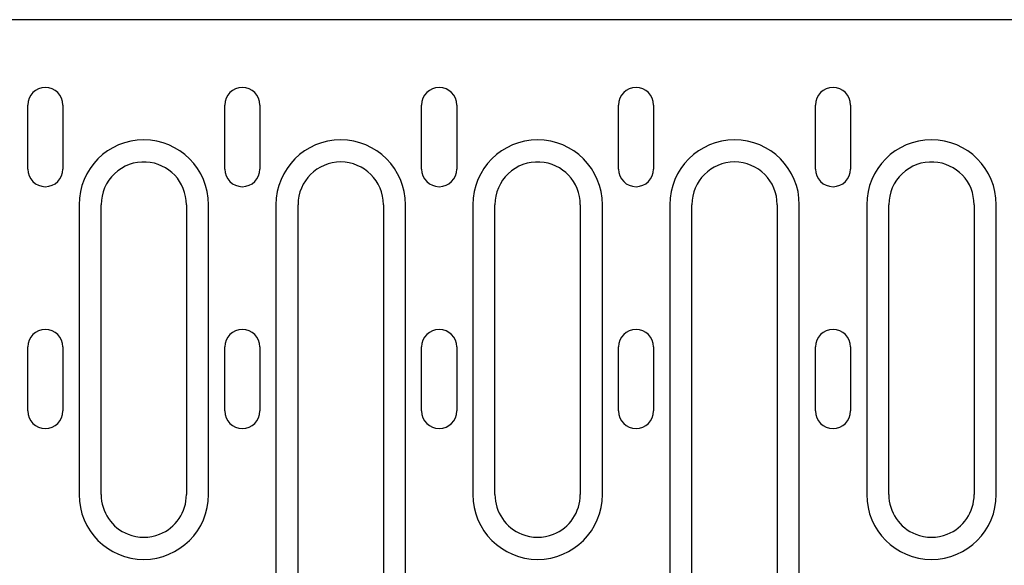
# Model space of a CAD drawing. Extents: x 101 to 1661, y 21 to 2371.
# Drawn here: x 446 to 585, y 1395 to 1472 of the extents above; entities that cross this region are included whole.
import ezdxf

# ---------------------------------------------------------------- set-up
doc = ezdxf.new("R2010")
doc.units = 0
doc.header["$LTSCALE"] = 8
doc.header["$MEASUREMENT"] = 0
doc.layers.add('DUENN-18', color=94, linetype='CONTINUOUS')
doc.layers.add('SICHTBAR', color=7, linetype='CONTINUOUS')

msp = doc.modelspace()

# ---------------------------------------------------------------- linework, layer by layer
at = {"layer": 'DUENN-18'}
for p, q in [((447.5, 1451.18), (447.5, 1460.18)), ((452.44, 1460.18), (452.44, 1451.18)), ((475.2, 1451.18), (475.2, 1460.18)), ((480.14, 1460.18), (480.14, 1451.18)), ((502.9, 1451.18), (502.9, 1460.18)), ((507.84, 1460.18), (507.84, 1451.18)), ((530.6, 1451.18), (530.6, 1460.18)), ((535.54, 1460.18), (535.54, 1451.18)), ((558.3, 1451.18), (558.3, 1460.18)), ((563.24, 1460.18), (563.24, 1451.18)), ((454.71, 1446.18), (454.71, 1405.43)), ((457.82, 1405.43), (457.82, 1446.18)), ((469.82, 1446.18), (469.82, 1405.43)), ((472.93, 1405.43), (472.93, 1446.18)), ((482.41, 1446.18), (482.41, 1392.43)), ((485.52, 1392.43), (485.52, 1446.18)), ((497.52, 1446.18), (497.52, 1392.43)), ((500.63, 1392.43), (500.63, 1446.18)), ((510.11, 1446.18), (510.11, 1405.43)), ((513.22, 1405.43), (513.22, 1446.18)), ((525.22, 1446.18), (525.22, 1405.43)), ((528.33, 1405.43), (528.33, 1446.18)), ((537.81, 1446.18), (537.81, 1392.43)), ((540.92, 1392.43), (540.92, 1446.18)), ((552.92, 1446.18), (552.92, 1392.43)), ((556.03, 1392.43), (556.03, 1446.18)), ((565.51, 1446.18), (565.51, 1405.43)), ((568.62, 1405.43), (568.62, 1446.18)), ((580.62, 1446.18), (580.62, 1405.43)), ((583.73, 1405.43), (583.73, 1446.18)), ((447.5, 1417.18), (447.5, 1426.18)), ((452.44, 1426.18), (452.44, 1417.18)), ((475.2, 1417.18), (475.2, 1426.18)), ((480.14, 1426.18), (480.14, 1417.18)), ((502.9, 1417.18), (502.9, 1426.18)), ((507.84, 1426.18), (507.84, 1417.18)), ((530.6, 1417.18), (530.6, 1426.18)), ((535.54, 1426.18), (535.54, 1417.18)), ((558.3, 1417.18), (558.3, 1426.18)), ((563.24, 1426.18), (563.24, 1417.18))]:
    msp.add_line(p, q, dxfattribs=at)
for centre, radius, start, end in [((449.97, 1460.18), 2.47, 0, 180), ((477.67, 1460.18), 2.47, 0, 180), ((505.37, 1460.18), 2.47, 0, 180), ((533.07, 1460.18), 2.47, 0, 180), ((560.77, 1460.18), 2.47, 0, 180), ((463.82, 1446.18), 9.11, 0, 180), ((491.52, 1446.18), 9.11, 0, 180), ((519.22, 1446.18), 9.11, 0, 180), ((546.92, 1446.18), 9.11, 0, 180), ((574.62, 1446.18), 9.11, 0, 180), ((463.82, 1446.18), 6, 86.8778, 180), ((463.82, 1446.18), 6, 0, 86.8778), ((491.52, 1446.18), 6, 0, 180), ((519.22, 1446.18), 6, 86.8778, 180), ((519.22, 1446.18), 6, 0, 86.8778), ((546.92, 1446.18), 6, 0, 180), ((574.62, 1446.18), 6, 86.8778, 180), ((574.62, 1446.18), 6, 0, 86.8778), ((449.97, 1451.18), 2.47, 180, 0), ((477.67, 1451.18), 2.47, 180, 0), ((505.37, 1451.18), 2.47, 180, 0), ((533.07, 1451.18), 2.47, 180, 0), ((560.77, 1451.18), 2.47, 180, 0), ((449.97, 1426.18), 2.47, 0, 180), ((477.67, 1426.18), 2.47, 0, 180), ((505.37, 1426.18), 2.47, 0, 180), ((533.07, 1426.18), 2.47, 0, 180), ((560.77, 1426.18), 2.47, 0, 180), ((449.97, 1417.18), 2.47, 180, 0), ((477.67, 1417.18), 2.47, 180, 0), ((505.37, 1417.18), 2.47, 180, 0), ((533.07, 1417.18), 2.47, 180, 0), ((560.77, 1417.18), 2.47, 180, 0), ((463.82, 1405.43), 9.11, 180, 0), ((463.82, 1405.43), 6, 180, 248.3454), ((463.82, 1405.43), 6, 291.6546, 0), ((519.22, 1405.43), 9.11, 180, 0), ((519.22, 1405.43), 6, 180, 248.3454), ((519.22, 1405.43), 6, 291.6546, 0), ((574.62, 1405.43), 9.11, 180, 0), ((574.62, 1405.43), 6, 180, 248.3454), ((574.62, 1405.43), 6, 291.6546, 0), ((463.82, 1405.43), 6, 248.3454, 291.6546), ((519.22, 1405.43), 6, 248.3454, 291.6546), ((574.62, 1405.43), 6, 248.3454, 291.6546)]:
    msp.add_arc(centre, radius, start, end, dxfattribs=at)
at = {"layer": 'SICHTBAR'}
msp.add_line((592.39, 1472.18), (335.25, 1472.18), dxfattribs=at)

doc.saveas('drawing.dxf')
